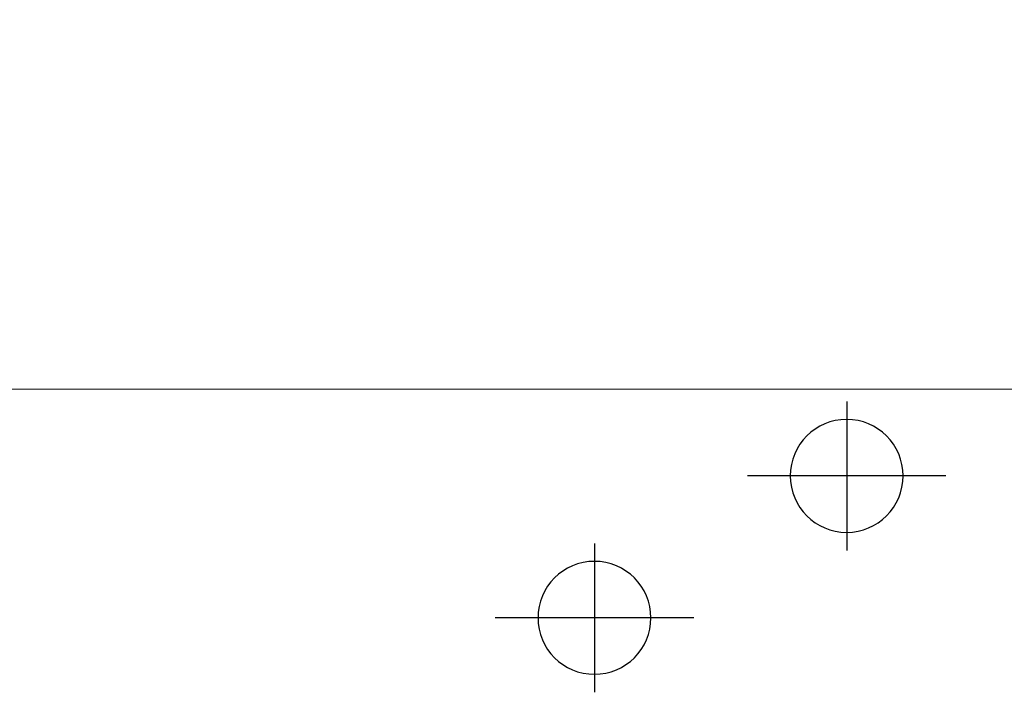
# Model space of a CAD drawing. Units: millimetres. Extents: x 0 to 4587, y -1104 to 2432.
# Drawn here: x 335 to 960, y 1978 to 2404 of the extents above; entities that cross this region are included whole.
import ezdxf

# ---------------------------------------------------------------- set-up
doc = ezdxf.new("R2010")
doc.units = ezdxf.units.MM
doc.layers.get('0').update_dxf_attribs({"linetype": 'CONTINUOUS'})
doc.layers.add('Moffat_2D_Hyd', color=3, linetype='CONTINUOUS')
doc.layers.add('Moffat_Profile', color=10, linetype='CONTINUOUS')
doc.layers.add('Q-SPCQ', color=91, linetype='CONTINUOUS', lineweight=30)

# ---------------------------------------------------------------- blocks, each defined once
blk = doc.blocks.new('SS WATER CONNECTION')
at = {"layer": 'Moffat_2D_Hyd', "true_color": 0x000000}
for p, q in [((0, 47.22), (0, -47.22)), ((-62.96, 0), (62.96, 0))]:
    blk.add_line(p, q, dxfattribs=at)
blk.add_circle((0, 0), 35.8, dxfattribs=at)

msp = doc.modelspace()

# ---------------------------------------------------------------- linework, layer by layer
at = {"layer": 'Q-SPCQ', "lineweight": 9, "true_color": 0x000000, "invisible_edges": 15}
for points in [[(418.75, 2401.49, 1725), (418.07, 2398.06, 1741.29), (420.9, 2401.41, 1735.7)], [(418.75, 2401.49, 1077.5), (418.07, 2398.06, 1093.79), (420.9, 2401.41, 1088.2)], [(418.75, 2401.49, 445), (418.07, 2398.06, 461.29), (420.9, 2401.41, 455.7)], [(422.65, 2398.36, 1746.83), (420.9, 2401.41, 1735.7), (418.07, 2398.06, 1741.29)], [(422.65, 2398.36, 1099.33), (420.9, 2401.41, 1088.2), (418.07, 2398.06, 1093.79)], [(422.65, 2398.36, 466.83), (420.9, 2401.41, 455.7), (418.07, 2398.06, 461.29)], [(423.84, 2402.85, 1725), (420.9, 2401.41, 1735.7), (425.21, 2401.97, 1739.49)], [(423.84, 2402.85, 1077.5), (420.9, 2401.41, 1088.2), (425.21, 2401.97, 1091.99)], [(423.84, 2402.85, 445), (420.9, 2401.41, 455.7), (425.21, 2401.97, 459.49)], [(422.65, 2398.36, 1746.83), (425.21, 2401.97, 1739.49), (420.9, 2401.41, 1735.7)], [(422.65, 2398.36, 1099.33), (425.21, 2401.97, 1091.99), (420.9, 2401.41, 1088.2)], [(422.65, 2398.36, 466.83), (425.21, 2401.97, 459.49), (420.9, 2401.41, 455.7)], [(426.59, 2397.35, 1751.31), (425.21, 2401.97, 1739.49), (422.65, 2398.36, 1746.83)], [(426.59, 2397.35, 1103.81), (425.21, 2401.97, 1091.99), (422.65, 2398.36, 1099.33)], [(426.59, 2397.35, 471.31), (425.21, 2401.97, 459.49), (422.65, 2398.36, 466.83)], [(430, 2404.27, 1729.98), (423.84, 2402.85, 1725), (425.21, 2401.97, 1739.49)], [(430, 2404.27, 1082.48), (423.84, 2402.85, 1077.5), (425.21, 2401.97, 1091.99)], [(430, 2404.27, 449.98), (423.84, 2402.85, 445), (425.21, 2401.97, 459.49)], [(430, 2400.88, 1744.52), (425.21, 2401.97, 1739.49), (426.59, 2397.35, 1751.31)], [(430, 2400.88, 1097.02), (425.21, 2401.97, 1091.99), (426.59, 2397.35, 1103.81)], [(430, 2400.88, 464.52), (425.21, 2401.97, 459.49), (426.59, 2397.35, 471.31)], [(410.58, 2390.97, 1735.95), (413, 2395.04, 1735.78), (410.51, 2393.25, 1725)], [(410.58, 2390.97, 1088.45), (413, 2395.04, 1088.28), (410.51, 2393.25, 1077.5)], [(410.58, 2390.97, 455.95), (413, 2395.04, 455.78), (410.51, 2393.25, 445)], [(413, 2395.04, 1735.78), (410.58, 2390.97, 1735.95), (415.72, 2390.58, 1749.54)], [(413, 2395.04, 1088.28), (410.58, 2390.97, 1088.45), (415.72, 2390.58, 1102.04)], [(413, 2395.04, 455.78), (410.58, 2390.97, 455.95), (415.72, 2390.58, 469.54)], [(416.81, 2393.66, 1747.57), (418.07, 2398.06, 1741.29), (413, 2395.04, 1735.78)], [(414.63, 2397.37, 1725), (413, 2395.04, 1735.78), (418.07, 2398.06, 1741.29)], [(416.81, 2393.66, 1100.07), (418.07, 2398.06, 1093.79), (413, 2395.04, 1088.28)], [(414.63, 2397.37, 1077.5), (413, 2395.04, 1088.28), (418.07, 2398.06, 1093.79)], [(416.81, 2393.66, 467.57), (418.07, 2398.06, 461.29), (413, 2395.04, 455.78)], [(414.63, 2397.37, 445), (413, 2395.04, 455.78), (418.07, 2398.06, 461.29)], [(416.81, 2393.66, 1747.57), (413, 2395.04, 1735.78), (415.72, 2390.58, 1749.54)], [(416.81, 2393.66, 1100.07), (413, 2395.04, 1088.28), (415.72, 2390.58, 1102.04)], [(416.81, 2393.66, 467.57), (413, 2395.04, 455.78), (415.72, 2390.58, 469.54)], [(416.81, 2393.66, 1747.57), (415.72, 2390.58, 1749.54), (420.21, 2389.34, 1756.82)], [(416.81, 2393.66, 1100.07), (415.72, 2390.58, 1102.04), (420.21, 2389.34, 1109.32)], [(416.81, 2393.66, 467.57), (415.72, 2390.58, 469.54), (420.21, 2389.34, 476.82)], [(418.07, 2398.06, 1741.29), (416.81, 2393.66, 1747.57), (421.4, 2393.79, 1753.27)], [(418.07, 2398.06, 1093.79), (416.81, 2393.66, 1100.07), (421.4, 2393.79, 1105.77)], [(418.07, 2398.06, 461.29), (416.81, 2393.66, 467.57), (421.4, 2393.79, 473.27)], [(421.4, 2393.79, 1753.27), (416.81, 2393.66, 1747.57), (420.21, 2389.34, 1756.82)], [(421.4, 2393.79, 1105.77), (416.81, 2393.66, 1100.07), (420.21, 2389.34, 1109.32)], [(421.4, 2393.79, 473.27), (416.81, 2393.66, 467.57), (420.21, 2389.34, 476.82)], [(421.4, 2393.79, 1753.27), (422.65, 2398.36, 1746.83), (418.07, 2398.06, 1741.29)], [(421.4, 2393.79, 1105.77), (422.65, 2398.36, 1099.33), (418.07, 2398.06, 1093.79)], [(421.4, 2393.79, 473.27), (422.65, 2398.36, 466.83), (418.07, 2398.06, 461.29)], [(426.79, 2385.83, 1765), (421.4, 2393.79, 1753.27), (420.21, 2389.34, 1756.82)], [(426.79, 2385.83, 1117.5), (421.4, 2393.79, 1105.77), (420.21, 2389.34, 1109.32)], [(426.79, 2385.83, 485), (421.4, 2393.79, 473.27), (420.21, 2389.34, 476.82)], [(425.36, 2393, 1757.23), (422.65, 2398.36, 1746.83), (421.4, 2393.79, 1753.27)], [(425.36, 2393, 1109.73), (422.65, 2398.36, 1099.33), (421.4, 2393.79, 1105.77)], [(425.36, 2393, 477.23), (422.65, 2398.36, 466.83), (421.4, 2393.79, 473.27)], [(427.73, 2386.18, 1765), (425.36, 2393, 1757.23), (421.4, 2393.79, 1753.27)], [(427.73, 2386.18, 1117.5), (425.36, 2393, 1109.73), (421.4, 2393.79, 1105.77)], [(427.73, 2386.18, 485), (425.36, 2393, 477.23), (421.4, 2393.79, 473.27)], [(426.59, 2397.35, 1751.31), (422.65, 2398.36, 1746.83), (425.36, 2393, 1757.23)], [(426.59, 2397.35, 1103.81), (422.65, 2398.36, 1099.33), (425.36, 2393, 1109.73)], [(426.59, 2397.35, 471.31), (422.65, 2398.36, 466.83), (425.36, 2393, 477.23)], [(428.68, 2386.52, 1765), (426.59, 2397.35, 1751.31), (425.36, 2393, 1757.23)], [(428.68, 2386.52, 1117.5), (426.59, 2397.35, 1103.81), (425.36, 2393, 1109.73)], [(428.68, 2386.52, 485), (426.59, 2397.35, 471.31), (425.36, 2393, 477.23)], [(430, 2393.67, 1757.59), (426.59, 2397.35, 1751.31), (428.68, 2386.52, 1765)], [(430, 2393.67, 1110.09), (426.59, 2397.35, 1103.81), (428.68, 2386.52, 1117.5)], [(430, 2393.67, 477.59), (426.59, 2397.35, 471.31), (428.68, 2386.52, 485)], [(408.41, 2385.18, 1733.54), (411.11, 2385.46, 1743.66), (410.58, 2390.97, 1735.95)], [(409.01, 2387.62, 1725), (408.41, 2385.18, 1733.54), (410.58, 2390.97, 1735.95)], [(408.41, 2385.18, 1086.04), (411.11, 2385.46, 1096.16), (410.58, 2390.97, 1088.45)], [(409.01, 2387.62, 1077.5), (408.41, 2385.18, 1086.04), (410.58, 2390.97, 1088.45)], [(408.41, 2385.18, 453.54), (411.11, 2385.46, 463.66), (410.58, 2390.97, 455.95)], [(409.01, 2387.62, 445), (408.41, 2385.18, 453.54), (410.58, 2390.97, 455.95)], [(411.11, 2385.46, 1743.66), (413.23, 2388.35, 1746.84), (410.58, 2390.97, 1735.95)], [(413.23, 2388.35, 1746.84), (415.72, 2390.58, 1749.54), (410.58, 2390.97, 1735.95)], [(411.11, 2385.46, 1096.16), (413.23, 2388.35, 1099.34), (410.58, 2390.97, 1088.45)], [(413.23, 2388.35, 1099.34), (415.72, 2390.58, 1102.04), (410.58, 2390.97, 1088.45)], [(411.11, 2385.46, 463.66), (413.23, 2388.35, 466.84), (410.58, 2390.97, 455.95)], [(413.23, 2388.35, 466.84), (415.72, 2390.58, 469.54), (410.58, 2390.97, 455.95)], [(413.23, 2388.35, 1746.84), (411.11, 2385.46, 1743.66), (416.22, 2384.91, 1754.08)], [(413.23, 2388.35, 1099.34), (411.11, 2385.46, 1096.16), (416.22, 2384.91, 1106.58)], [(413.23, 2388.35, 466.84), (411.11, 2385.46, 463.66), (416.22, 2384.91, 474.08)], [(413.23, 2388.35, 1746.84), (419.28, 2386.93, 1757.42), (415.72, 2390.58, 1749.54)], [(413.23, 2388.35, 1099.34), (419.28, 2386.93, 1109.92), (415.72, 2390.58, 1102.04)], [(413.23, 2388.35, 466.84), (419.28, 2386.93, 477.42), (415.72, 2390.58, 469.54)], [(413.23, 2388.35, 1746.84), (416.22, 2384.91, 1754.08), (419.28, 2386.93, 1757.42)], [(413.23, 2388.35, 1099.34), (416.22, 2384.91, 1106.58), (419.28, 2386.93, 1109.92)], [(413.23, 2388.35, 466.84), (416.22, 2384.91, 474.08), (419.28, 2386.93, 477.42)], [(420.21, 2389.34, 1756.82), (415.72, 2390.58, 1749.54), (419.28, 2386.93, 1757.42)], [(420.21, 2389.34, 1109.32), (415.72, 2390.58, 1102.04), (419.28, 2386.93, 1109.92)], [(420.21, 2389.34, 476.82), (415.72, 2390.58, 469.54), (419.28, 2386.93, 477.42)], [(425.59, 2383.26, 1765), (419.28, 2386.93, 1757.42), (416.22, 2384.91, 1754.08)], [(425.59, 2383.26, 1117.5), (419.28, 2386.93, 1109.92), (416.22, 2384.91, 1106.58)], [(425.59, 2383.26, 485), (419.28, 2386.93, 477.42), (416.22, 2384.91, 474.08)], [(426.18, 2384.52, 1765), (420.21, 2389.34, 1756.82), (419.28, 2386.93, 1757.42)], [(426.18, 2384.52, 1117.5), (420.21, 2389.34, 1109.32), (419.28, 2386.93, 1109.92)], [(426.18, 2384.52, 485), (420.21, 2389.34, 476.82), (419.28, 2386.93, 477.42)], [(407.73, 2382, 1554.02), (409.96, 2377.04, 1544.9), (409.46, 2375.96, 1559)], [(407.73, 2382, 906.52), (409.96, 2377.04, 897.4), (409.46, 2375.96, 911.5)], [(407.73, 2382, 274.02), (409.96, 2377.04, 264.9), (409.46, 2375.96, 279)], [(410.68, 2382, 1740.19), (411.11, 2385.46, 1743.66), (408.41, 2385.18, 1733.54)], [(410.68, 2382, 1092.69), (411.11, 2385.46, 1096.16), (408.41, 2385.18, 1086.04)], [(410.68, 2382, 460.19), (411.11, 2385.46, 463.66), (408.41, 2385.18, 453.54)], [(411.11, 2378.54, 1743.66), (410.68, 2382, 1740.19), (408.41, 2378.82, 1733.54)], [(411.11, 2378.54, 1096.16), (410.68, 2382, 1092.69), (408.41, 2378.82, 1086.04)], [(411.11, 2378.54, 463.66), (410.68, 2382, 460.19), (408.41, 2378.82, 453.54)], [(414.67, 2378.51, 1532.69), (409.96, 2377.04, 1544.9), (411.12, 2382, 1539.48)], [(414.67, 2378.51, 885.19), (409.96, 2377.04, 897.4), (411.12, 2382, 891.98)], [(414.67, 2378.51, 252.69), (409.96, 2377.04, 264.9), (411.12, 2382, 259.48)], [(411.11, 2385.46, 1743.66), (412.07, 2382, 1746.83), (416.22, 2384.91, 1754.08)], [(411.11, 2385.46, 1096.16), (412.07, 2382, 1099.33), (416.22, 2384.91, 1106.58)], [(411.11, 2385.46, 463.66), (412.07, 2382, 466.83), (416.22, 2384.91, 474.08)], [(412.07, 2382, 1746.83), (411.11, 2378.54, 1743.66), (416.22, 2379.09, 1754.08)], [(412.07, 2382, 1099.33), (411.11, 2378.54, 1096.16), (416.22, 2379.09, 1106.58)], [(412.07, 2382, 466.83), (411.11, 2378.54, 463.66), (416.22, 2379.09, 474.08)], [(425.91, 2381.09, 1519), (414.67, 2378.51, 1532.69), (418.33, 2382, 1526.41)], [(425.91, 2381.09, 871.5), (414.67, 2378.51, 885.19), (418.33, 2382, 878.91)], [(425.91, 2381.09, 239), (414.67, 2378.51, 252.69), (418.33, 2382, 246.41)], [(419.08, 2377.31, 1526.7), (414.67, 2378.51, 1532.69), (425.91, 2381.09, 1519)], [(419.08, 2377.31, 879.2), (414.67, 2378.51, 885.19), (425.91, 2381.09, 871.5)], [(419.08, 2377.31, 246.7), (414.67, 2378.51, 252.69), (425.91, 2381.09, 239)], [(416.22, 2379.09, 1754.08), (419.28, 2377.07, 1757.42), (425.59, 2380.74, 1765)], [(416.22, 2379.09, 1106.58), (419.28, 2377.07, 1109.92), (425.59, 2380.74, 1117.5)], [(416.22, 2379.09, 474.08), (419.28, 2377.07, 477.42), (425.59, 2380.74, 485)], [(418.86, 2373.01, 1530.28), (419.08, 2377.31, 1526.7), (426.83, 2380.17, 1519)], [(418.86, 2373.01, 882.78), (419.08, 2377.31, 879.2), (426.83, 2380.17, 871.5)], [(418.86, 2373.01, 250.28), (419.08, 2377.31, 246.7), (426.83, 2380.17, 239)], [(441.14, 2373.01, 1530.28), (433.17, 2380.17, 1519), (440.92, 2377.31, 1526.7)], [(441.14, 2373.01, 882.78), (433.17, 2380.17, 871.5), (440.92, 2377.31, 879.2)], [(441.14, 2373.01, 250.28), (433.17, 2380.17, 239), (440.92, 2377.31, 246.7)], [(445.33, 2378.51, 1532.69), (434.09, 2381.09, 1519), (441.67, 2382, 1526.41)], [(445.33, 2378.51, 885.19), (434.09, 2381.09, 871.5), (441.67, 2382, 878.91)], [(445.33, 2378.51, 252.69), (434.09, 2381.09, 239), (441.67, 2382, 246.41)], [(434.09, 2381.09, 1519), (445.33, 2378.51, 1532.69), (440.92, 2377.31, 1526.7)], [(434.09, 2381.09, 871.5), (445.33, 2378.51, 885.19), (440.92, 2377.31, 879.2)], [(434.09, 2381.09, 239), (445.33, 2378.51, 252.69), (440.92, 2377.31, 246.7)], [(448.88, 2382, 1539.48), (450.04, 2377.04, 1544.9), (445.33, 2378.51, 1532.69)], [(448.88, 2382, 891.98), (450.04, 2377.04, 897.4), (445.33, 2378.51, 885.19)], [(448.88, 2382, 259.48), (450.04, 2377.04, 264.9), (445.33, 2378.51, 252.69)], [(452.27, 2382, 1554.02), (450.54, 2375.96, 1559), (450.04, 2377.04, 1544.9)], [(452.27, 2382, 906.52), (450.54, 2375.96, 911.5), (450.04, 2377.04, 897.4)], [(452.27, 2382, 274.02), (450.54, 2375.96, 279), (450.04, 2377.04, 264.9)], [(409.01, 2376.37, 1725), (410.58, 2373.03, 1735.95), (408.41, 2378.82, 1733.54)], [(411.11, 2378.54, 1743.66), (408.41, 2378.82, 1733.54), (410.58, 2373.03, 1735.95)], [(409.01, 2376.37, 1077.5), (410.58, 2373.03, 1088.45), (408.41, 2378.82, 1086.04)], [(411.11, 2378.54, 1096.16), (408.41, 2378.82, 1086.04), (410.58, 2373.03, 1088.45)], [(409.01, 2376.37, 445), (410.58, 2373.03, 455.95), (408.41, 2378.82, 453.54)], [(411.11, 2378.54, 463.66), (408.41, 2378.82, 453.54), (410.58, 2373.03, 455.95)], [(409.96, 2377.04, 1544.9), (410.64, 2372.27, 1549.5), (409.46, 2375.96, 1559)], [(409.96, 2377.04, 897.4), (410.64, 2372.27, 902), (409.46, 2375.96, 911.5)], [(409.96, 2377.04, 264.9), (410.64, 2372.27, 269.5), (409.46, 2375.96, 279)], [(413.72, 2374.47, 1537.17), (409.96, 2377.04, 1544.9), (414.67, 2378.51, 1532.69)], [(413.72, 2374.47, 889.67), (409.96, 2377.04, 897.4), (414.67, 2378.51, 885.19)], [(413.72, 2374.47, 257.17), (409.96, 2377.04, 264.9), (414.67, 2378.51, 252.69)], [(413.72, 2374.47, 1537.17), (410.64, 2372.27, 1549.5), (409.96, 2377.04, 1544.9)], [(413.72, 2374.47, 889.67), (410.64, 2372.27, 902), (409.96, 2377.04, 897.4)], [(413.72, 2374.47, 257.17), (410.64, 2372.27, 269.5), (409.96, 2377.04, 264.9)], [(411.11, 2378.54, 1743.66), (410.58, 2373.03, 1735.95), (413.23, 2375.65, 1746.84)], [(411.11, 2378.54, 1096.16), (410.58, 2373.03, 1088.45), (413.23, 2375.65, 1099.34)], [(411.11, 2378.54, 463.66), (410.58, 2373.03, 455.95), (413.23, 2375.65, 466.84)], [(413.23, 2375.65, 1746.84), (410.58, 2373.03, 1735.95), (415.72, 2373.42, 1749.54)], [(413.23, 2375.65, 1099.34), (410.58, 2373.03, 1088.45), (415.72, 2373.42, 1102.04)], [(413.23, 2375.65, 466.84), (410.58, 2373.03, 455.95), (415.72, 2373.42, 469.54)], [(413.72, 2374.47, 1537.17), (414.02, 2368.37, 1546.31), (410.64, 2372.27, 1549.5)], [(413.72, 2374.47, 889.67), (414.02, 2368.37, 898.81), (410.64, 2372.27, 902)], [(413.72, 2374.47, 257.17), (414.02, 2368.37, 266.31), (410.64, 2372.27, 269.5)], [(411.11, 2378.54, 1743.66), (413.23, 2375.65, 1746.84), (416.22, 2379.09, 1754.08)], [(411.11, 2378.54, 1096.16), (413.23, 2375.65, 1099.34), (416.22, 2379.09, 1106.58)], [(411.11, 2378.54, 463.66), (413.23, 2375.65, 466.84), (416.22, 2379.09, 474.08)], [(419.28, 2377.07, 1757.42), (416.22, 2379.09, 1754.08), (413.23, 2375.65, 1746.84)], [(419.28, 2377.07, 1109.92), (416.22, 2379.09, 1106.58), (413.23, 2375.65, 1099.34)], [(419.28, 2377.07, 477.42), (416.22, 2379.09, 474.08), (413.23, 2375.65, 466.84)], [(413.23, 2375.65, 1746.84), (415.72, 2373.42, 1749.54), (419.28, 2377.07, 1757.42)], [(413.23, 2375.65, 1099.34), (415.72, 2373.42, 1102.04), (419.28, 2377.07, 1109.92)], [(413.23, 2375.65, 466.84), (415.72, 2373.42, 469.54), (419.28, 2377.07, 477.42)], [(413.72, 2374.47, 1537.17), (414.67, 2378.51, 1532.69), (419.08, 2377.31, 1526.7)], [(413.72, 2374.47, 889.67), (414.67, 2378.51, 885.19), (419.08, 2377.31, 879.2)], [(413.72, 2374.47, 257.17), (414.67, 2378.51, 252.69), (419.08, 2377.31, 246.7)], [(413.72, 2374.47, 1537.17), (419.08, 2377.31, 1526.7), (418.86, 2373.01, 1530.28)], [(413.72, 2374.47, 889.67), (419.08, 2377.31, 879.2), (418.86, 2373.01, 882.78)], [(413.72, 2374.47, 257.17), (419.08, 2377.31, 246.7), (418.86, 2373.01, 250.28)], [(414.02, 2368.37, 1546.31), (413.72, 2374.47, 1537.17), (418.86, 2373.01, 1530.28)], [(414.02, 2368.37, 898.81), (413.72, 2374.47, 889.67), (418.86, 2373.01, 882.78)], [(414.02, 2368.37, 266.31), (413.72, 2374.47, 257.17), (418.86, 2373.01, 250.28)], [(419.28, 2377.07, 1757.42), (415.72, 2373.42, 1749.54), (420.21, 2374.66, 1756.82)], [(419.28, 2377.07, 1109.92), (415.72, 2373.42, 1102.04), (420.21, 2374.66, 1109.32)], [(419.28, 2377.07, 477.42), (415.72, 2373.42, 469.54), (420.21, 2374.66, 476.82)], [(416.81, 2370.34, 1747.57), (420.21, 2374.66, 1756.82), (415.72, 2373.42, 1749.54)], [(416.81, 2370.34, 1100.07), (420.21, 2374.66, 1109.32), (415.72, 2373.42, 1102.04)], [(416.81, 2370.34, 467.57), (420.21, 2374.66, 476.82), (415.72, 2373.42, 469.54)], [(416.81, 2370.34, 1747.57), (421.4, 2370.21, 1753.27), (420.21, 2374.66, 1756.82)], [(416.81, 2370.34, 1100.07), (421.4, 2370.21, 1105.77), (420.21, 2374.66, 1109.32)], [(416.81, 2370.34, 467.57), (421.4, 2370.21, 473.27), (420.21, 2374.66, 476.82)], [(422.81, 2371.76, 1527.57), (418.86, 2373.01, 1530.28), (427.62, 2379.38, 1519)], [(422.81, 2371.76, 880.07), (418.86, 2373.01, 882.78), (427.62, 2379.38, 871.5)], [(422.81, 2371.76, 247.57), (418.86, 2373.01, 250.28), (427.62, 2379.38, 239)], [(426.18, 2379.48, 1765), (419.28, 2377.07, 1757.42), (420.21, 2374.66, 1756.82)], [(426.18, 2379.48, 1117.5), (419.28, 2377.07, 1109.92), (420.21, 2374.66, 1109.32)], [(426.18, 2379.48, 485), (419.28, 2377.07, 477.42), (420.21, 2374.66, 476.82)], [(421.4, 2370.21, 1753.27), (426.79, 2378.17, 1765), (420.21, 2374.66, 1756.82)], [(421.4, 2370.21, 1105.77), (426.79, 2378.17, 1117.5), (420.21, 2374.66, 1109.32)], [(421.4, 2370.21, 473.27), (426.79, 2378.17, 485), (420.21, 2374.66, 476.82)], [(425.36, 2371, 1757.23), (427.73, 2377.82, 1765), (421.4, 2370.21, 1753.27)], [(425.36, 2371, 1109.73), (427.73, 2377.82, 1117.5), (421.4, 2370.21, 1105.77)], [(425.36, 2371, 477.23), (427.73, 2377.82, 485), (421.4, 2370.21, 473.27)], [(428.41, 2378.59, 1519), (425.28, 2369.98, 1528.15), (422.81, 2371.76, 1527.57)], [(428.41, 2378.59, 871.5), (425.28, 2369.98, 880.65), (422.81, 2371.76, 880.07)], [(428.41, 2378.59, 239), (425.28, 2369.98, 248.15), (422.81, 2371.76, 247.57)], [(427.88, 2369.98, 1527.13), (425.28, 2369.98, 1528.15), (429.21, 2377.79, 1519)], [(427.88, 2369.98, 879.63), (425.28, 2369.98, 880.65), (429.21, 2377.79, 871.5)], [(427.88, 2369.98, 247.13), (425.28, 2369.98, 248.15), (429.21, 2377.79, 239)], [(425.36, 2371, 1757.23), (426.59, 2366.65, 1751.31), (428.68, 2377.48, 1765)], [(425.36, 2371, 1109.73), (426.59, 2366.65, 1103.81), (428.68, 2377.48, 1117.5)], [(425.36, 2371, 477.23), (426.59, 2366.65, 471.31), (428.68, 2377.48, 485)], [(428.68, 2377.48, 1765), (426.59, 2366.65, 1751.31), (430, 2370.33, 1757.59)], [(428.68, 2377.48, 1117.5), (426.59, 2366.65, 1103.81), (430, 2370.33, 1110.09)], [(428.68, 2377.48, 485), (426.59, 2366.65, 471.31), (430, 2370.33, 477.59)], [(430.23, 2367.91, 1529.93), (427.88, 2369.98, 1527.13), (430, 2377, 1519)], [(430.23, 2367.91, 882.43), (427.88, 2369.98, 879.63), (430, 2377, 871.5)], [(430.23, 2367.91, 249.93), (427.88, 2369.98, 247.13), (430, 2377, 239)], [(434.05, 2366.1, 1533.96), (430.23, 2367.91, 1529.93), (430.79, 2377.79, 1519)], [(434.05, 2366.1, 886.46), (430.23, 2367.91, 882.43), (430.79, 2377.79, 871.5)], [(434.05, 2366.1, 253.96), (430.23, 2367.91, 249.93), (430.79, 2377.79, 239)], [(430.79, 2377.79, 1519), (434.78, 2370.88, 1526.99), (434.05, 2366.1, 1533.96)], [(430.79, 2377.79, 871.5), (434.78, 2370.88, 879.49), (434.05, 2366.1, 886.46)], [(430.79, 2377.79, 239), (434.78, 2370.88, 246.99), (434.05, 2366.1, 253.96)], [(431.59, 2378.59, 1519), (437.22, 2371.95, 1527.38), (434.78, 2370.88, 1526.99)], [(431.59, 2378.59, 871.5), (437.22, 2371.95, 879.88), (434.78, 2370.88, 879.49)], [(431.59, 2378.59, 239), (437.22, 2371.95, 247.38), (434.78, 2370.88, 246.99)], [(441.14, 2373.01, 1530.28), (437.22, 2371.95, 1527.38), (432.38, 2379.38, 1519)], [(441.14, 2373.01, 882.78), (437.22, 2371.95, 879.88), (432.38, 2379.38, 871.5)], [(441.14, 2373.01, 250.28), (437.22, 2371.95, 247.38), (432.38, 2379.38, 239)], [(440.92, 2377.31, 1526.7), (445.33, 2378.51, 1532.69), (446.28, 2374.47, 1537.17)], [(440.92, 2377.31, 879.2), (445.33, 2378.51, 885.19), (446.28, 2374.47, 889.67)], [(440.92, 2377.31, 246.7), (445.33, 2378.51, 252.69), (446.28, 2374.47, 257.17)], [(446.28, 2374.47, 1537.17), (441.14, 2373.01, 1530.28), (440.92, 2377.31, 1526.7)], [(446.28, 2374.47, 889.67), (441.14, 2373.01, 882.78), (440.92, 2377.31, 879.2)], [(446.28, 2374.47, 257.17), (441.14, 2373.01, 250.28), (440.92, 2377.31, 246.7)], [(445.98, 2368.37, 1546.31), (441.14, 2373.01, 1530.28), (446.28, 2374.47, 1537.17)], [(445.98, 2368.37, 898.81), (441.14, 2373.01, 882.78), (446.28, 2374.47, 889.67)], [(445.98, 2368.37, 266.31), (441.14, 2373.01, 250.28), (446.28, 2374.47, 257.17)], [(446.28, 2374.47, 1537.17), (445.33, 2378.51, 1532.69), (450.04, 2377.04, 1544.9)], [(446.28, 2374.47, 889.67), (445.33, 2378.51, 885.19), (450.04, 2377.04, 897.4)], [(446.28, 2374.47, 257.17), (445.33, 2378.51, 252.69), (450.04, 2377.04, 264.9)], [(446.28, 2374.47, 1537.17), (449.36, 2372.27, 1549.5), (445.98, 2368.37, 1546.31)], [(446.28, 2374.47, 889.67), (449.36, 2372.27, 902), (445.98, 2368.37, 898.81)], [(446.28, 2374.47, 257.17), (449.36, 2372.27, 269.5), (445.98, 2368.37, 266.31)], [(446.28, 2374.47, 1537.17), (450.04, 2377.04, 1544.9), (449.36, 2372.27, 1549.5)], [(446.28, 2374.47, 889.67), (450.04, 2377.04, 897.4), (449.36, 2372.27, 902)], [(446.28, 2374.47, 257.17), (450.04, 2377.04, 264.9), (449.36, 2372.27, 269.5)], [(450.54, 2375.96, 1559), (449.36, 2372.27, 1549.5), (450.04, 2377.04, 1544.9)], [(450.54, 2375.96, 911.5), (449.36, 2372.27, 902), (450.04, 2377.04, 897.4)], [(450.54, 2375.96, 279), (449.36, 2372.27, 269.5), (450.04, 2377.04, 264.9)], [(410.51, 2370.75, 1725), (413, 2368.96, 1735.78), (410.58, 2373.03, 1735.95)], [(410.51, 2370.75, 1077.5), (413, 2368.96, 1088.28), (410.58, 2373.03, 1088.45)], [(410.51, 2370.75, 445), (413, 2368.96, 455.78), (410.58, 2373.03, 455.95)], [(413, 2368.96, 1735.78), (415.72, 2373.42, 1749.54), (410.58, 2373.03, 1735.95)], [(413, 2368.96, 1088.28), (415.72, 2373.42, 1102.04), (410.58, 2373.03, 1088.45)], [(413, 2368.96, 455.78), (415.72, 2373.42, 469.54), (410.58, 2373.03, 455.95)], [(411.8, 2368.77, 1559), (410.64, 2372.27, 1549.5), (414.02, 2368.37, 1546.31)], [(411.8, 2368.77, 911.5), (410.64, 2372.27, 902), (414.02, 2368.37, 898.81)], [(411.8, 2368.77, 279), (410.64, 2372.27, 269.5), (414.02, 2368.37, 266.31)], [(413, 2368.96, 1735.78), (416.81, 2370.34, 1747.57), (415.72, 2373.42, 1749.54)], [(413, 2368.96, 1088.28), (416.81, 2370.34, 1100.07), (415.72, 2373.42, 1102.04)], [(413, 2368.96, 455.78), (416.81, 2370.34, 467.57), (415.72, 2373.42, 469.54)], [(416.81, 2370.34, 1747.57), (413, 2368.96, 1735.78), (418.07, 2365.94, 1741.29)], [(416.81, 2370.34, 1100.07), (413, 2368.96, 1088.28), (418.07, 2365.94, 1093.79)], [(416.81, 2370.34, 467.57), (413, 2368.96, 455.78), (418.07, 2365.94, 461.29)], [(413, 2368.96, 1735.78), (414.63, 2366.63, 1725), (418.07, 2365.94, 1741.29)], [(413, 2368.96, 1088.28), (414.63, 2366.63, 1077.5), (418.07, 2365.94, 1093.79)], [(413, 2368.96, 455.78), (414.63, 2366.63, 445), (418.07, 2365.94, 461.29)], [(418.54, 2367.41, 1538.64), (414.02, 2368.37, 1546.31), (418.86, 2373.01, 1530.28)], [(418.54, 2367.41, 891.14), (414.02, 2368.37, 898.81), (418.86, 2373.01, 882.78)], [(418.54, 2367.41, 258.64), (414.02, 2368.37, 266.31), (418.86, 2373.01, 250.28)], [(414.02, 2368.37, 1546.31), (418.67, 2363.83, 1548.16), (417.42, 2364.69, 1559)], [(418.54, 2367.41, 1538.64), (418.67, 2363.83, 1548.16), (414.02, 2368.37, 1546.31)], [(414.02, 2368.37, 898.81), (418.67, 2363.83, 900.66), (417.42, 2364.69, 911.5)], [(418.54, 2367.41, 891.14), (418.67, 2363.83, 900.66), (414.02, 2368.37, 898.81)], [(414.02, 2368.37, 266.31), (418.67, 2363.83, 268.16), (417.42, 2364.69, 279)], [(418.54, 2367.41, 258.64), (418.67, 2363.83, 268.16), (414.02, 2368.37, 266.31)], [(418.07, 2365.94, 1741.29), (421.4, 2370.21, 1753.27), (416.81, 2370.34, 1747.57)], [(418.07, 2365.94, 1093.79), (421.4, 2370.21, 1105.77), (416.81, 2370.34, 1100.07)], [(418.07, 2365.94, 461.29), (421.4, 2370.21, 473.27), (416.81, 2370.34, 467.57)], [(421.4, 2370.21, 1753.27), (418.07, 2365.94, 1741.29), (422.65, 2365.64, 1746.83)], [(421.4, 2370.21, 1105.77), (418.07, 2365.94, 1093.79), (422.65, 2365.64, 1099.33)], [(421.4, 2370.21, 473.27), (418.07, 2365.94, 461.29), (422.65, 2365.64, 466.83)], [(422.81, 2371.76, 1527.57), (418.54, 2367.41, 1538.64), (418.86, 2373.01, 1530.28)], [(422.81, 2371.76, 880.07), (418.54, 2367.41, 891.14), (418.86, 2373.01, 882.78)], [(422.81, 2371.76, 247.57), (418.54, 2367.41, 258.64), (418.86, 2373.01, 250.28)], [(422.81, 2371.76, 1527.57), (422.21, 2364.78, 1539.51), (418.54, 2367.41, 1538.64)], [(422.81, 2371.76, 880.07), (422.21, 2364.78, 892.01), (418.54, 2367.41, 891.14)], [(422.81, 2371.76, 247.57), (422.21, 2364.78, 259.51), (418.54, 2367.41, 258.64)], [(418.54, 2367.41, 1538.64), (422.21, 2364.78, 1539.51), (418.67, 2363.83, 1548.16)], [(418.54, 2367.41, 891.14), (422.21, 2364.78, 892.01), (418.67, 2363.83, 900.66)], [(418.54, 2367.41, 258.64), (422.21, 2364.78, 259.51), (418.67, 2363.83, 268.16)], [(421.4, 2370.21, 1753.27), (422.65, 2365.64, 1746.83), (425.36, 2371, 1757.23)], [(421.4, 2370.21, 1105.77), (422.65, 2365.64, 1099.33), (425.36, 2371, 1109.73)], [(421.4, 2370.21, 473.27), (422.65, 2365.64, 466.83), (425.36, 2371, 477.23)], [(422.21, 2364.78, 1539.51), (422.81, 2371.76, 1527.57), (425.28, 2369.98, 1528.15)], [(422.21, 2364.78, 892.01), (422.81, 2371.76, 880.07), (425.28, 2369.98, 880.65)], [(422.21, 2364.78, 259.51), (422.81, 2371.76, 247.57), (425.28, 2369.98, 248.15)], [(425.28, 2369.98, 1528.15), (426.66, 2364.67, 1536.54), (422.21, 2364.78, 1539.51)], [(425.28, 2369.98, 880.65), (426.66, 2364.67, 889.04), (422.21, 2364.78, 892.01)], [(425.28, 2369.98, 248.15), (426.66, 2364.67, 256.54), (422.21, 2364.78, 259.51)], [(422.65, 2365.64, 1746.83), (426.59, 2366.65, 1751.31), (425.36, 2371, 1757.23)], [(422.65, 2365.64, 1099.33), (426.59, 2366.65, 1103.81), (425.36, 2371, 1109.73)], [(422.65, 2365.64, 466.83), (426.59, 2366.65, 471.31), (425.36, 2371, 477.23)], [(427.88, 2369.98, 1527.13), (426.66, 2364.67, 1536.54), (425.28, 2369.98, 1528.15)], [(427.88, 2369.98, 879.63), (426.66, 2364.67, 889.04), (425.28, 2369.98, 880.65)], [(427.88, 2369.98, 247.13), (426.66, 2364.67, 256.54), (425.28, 2369.98, 248.15)], [(430.23, 2367.91, 1529.93), (426.66, 2364.67, 1536.54), (427.88, 2369.98, 1527.13)], [(430.23, 2367.91, 882.43), (426.66, 2364.67, 889.04), (427.88, 2369.98, 879.63)], [(430.23, 2367.91, 249.93), (426.66, 2364.67, 256.54), (427.88, 2369.98, 247.13)], [(430.9, 2362.23, 1542.05), (426.66, 2364.67, 1536.54), (430.23, 2367.91, 1529.93)], [(430.9, 2362.23, 894.55), (426.66, 2364.67, 889.04), (430.23, 2367.91, 882.43)], [(430.9, 2362.23, 262.05), (426.66, 2364.67, 256.54), (430.23, 2367.91, 249.93)], [(434.05, 2366.1, 1533.96), (430.9, 2362.23, 1542.05), (430.23, 2367.91, 1529.93)], [(434.05, 2366.1, 886.46), (430.9, 2362.23, 894.55), (430.23, 2367.91, 882.43)], [(434.05, 2366.1, 253.96), (430.9, 2362.23, 262.05), (430.23, 2367.91, 249.93)], [(437.81, 2366.04, 1536.79), (434.05, 2366.1, 1533.96), (434.78, 2370.88, 1526.99)], [(437.81, 2366.04, 889.29), (434.05, 2366.1, 886.46), (434.78, 2370.88, 879.49)], [(437.81, 2366.04, 256.79), (434.05, 2366.1, 253.96), (434.78, 2370.88, 246.99)], [(434.78, 2370.88, 1526.99), (437.22, 2371.95, 1527.38), (437.81, 2366.04, 1536.79)], [(434.78, 2370.88, 879.49), (437.22, 2371.95, 879.88), (437.81, 2366.04, 889.29)], [(434.78, 2370.88, 246.99), (437.22, 2371.95, 247.38), (437.81, 2366.04, 256.79)], [(441.46, 2367.41, 1538.64), (437.22, 2371.95, 1527.38), (441.14, 2373.01, 1530.28)], [(441.46, 2367.41, 891.14), (437.22, 2371.95, 879.88), (441.14, 2373.01, 882.78)], [(441.46, 2367.41, 258.64), (437.22, 2371.95, 247.38), (441.14, 2373.01, 250.28)], [(441.46, 2367.41, 1538.64), (437.81, 2366.04, 1536.79), (437.22, 2371.95, 1527.38)], [(441.46, 2367.41, 891.14), (437.81, 2366.04, 889.29), (437.22, 2371.95, 879.88)], [(441.46, 2367.41, 258.64), (437.81, 2366.04, 256.79), (437.22, 2371.95, 247.38)], [(441.46, 2367.41, 1538.64), (440.73, 2363.51, 1547.99), (437.81, 2366.04, 1536.79)], [(441.46, 2367.41, 891.14), (440.73, 2363.51, 900.49), (437.81, 2366.04, 889.29)], [(441.46, 2367.41, 258.64), (440.73, 2363.51, 267.99), (437.81, 2366.04, 256.79)], [(441.46, 2367.41, 1538.64), (445.98, 2368.37, 1546.31), (440.73, 2363.51, 1547.99)], [(440.73, 2363.51, 1547.99), (445.98, 2368.37, 1546.31), (442.58, 2364.69, 1559)], [(441.46, 2367.41, 891.14), (445.98, 2368.37, 898.81), (440.73, 2363.51, 900.49)], [(440.73, 2363.51, 900.49), (445.98, 2368.37, 898.81), (442.58, 2364.69, 911.5)], [(441.46, 2367.41, 258.64), (445.98, 2368.37, 266.31), (440.73, 2363.51, 267.99)], [(440.73, 2363.51, 267.99), (445.98, 2368.37, 266.31), (442.58, 2364.69, 279)], [(441.14, 2373.01, 1530.28), (445.98, 2368.37, 1546.31), (441.46, 2367.41, 1538.64)], [(441.14, 2373.01, 882.78), (445.98, 2368.37, 898.81), (441.46, 2367.41, 891.14)], [(441.14, 2373.01, 250.28), (445.98, 2368.37, 266.31), (441.46, 2367.41, 258.64)], [(445.98, 2368.37, 1546.31), (449.36, 2372.27, 1549.5), (448.2, 2368.77, 1559)], [(445.98, 2368.37, 898.81), (449.36, 2372.27, 902), (448.2, 2368.77, 911.5)], [(445.98, 2368.37, 266.31), (449.36, 2372.27, 269.5), (448.2, 2368.77, 279)], [(418.67, 2363.83, 1548.16), (422.25, 2361.86, 1549.06), (417.42, 2364.69, 1559)], [(418.67, 2363.83, 900.66), (422.25, 2361.86, 901.56), (417.42, 2364.69, 911.5)], [(418.67, 2363.83, 268.16), (422.25, 2361.86, 269.06), (417.42, 2364.69, 279)], [(422.65, 2365.64, 1746.83), (418.07, 2365.94, 1741.29), (420.9, 2362.59, 1735.7)], [(418.75, 2362.51, 1725), (420.9, 2362.59, 1735.7), (418.07, 2365.94, 1741.29)], [(422.65, 2365.64, 1099.33), (418.07, 2365.94, 1093.79), (420.9, 2362.59, 1088.2)], [(418.75, 2362.51, 1077.5), (420.9, 2362.59, 1088.2), (418.07, 2365.94, 1093.79)], [(422.65, 2365.64, 466.83), (418.07, 2365.94, 461.29), (420.9, 2362.59, 455.7)], [(418.75, 2362.51, 445), (420.9, 2362.59, 455.7), (418.07, 2365.94, 461.29)], [(422.25, 2361.86, 1549.06), (418.67, 2363.83, 1548.16), (422.21, 2364.78, 1539.51)], [(422.25, 2361.86, 901.56), (418.67, 2363.83, 900.66), (422.21, 2364.78, 892.01)], [(422.25, 2361.86, 269.06), (418.67, 2363.83, 268.16), (422.21, 2364.78, 259.51)], [(420.9, 2362.59, 1735.7), (425.21, 2362.03, 1739.49), (422.65, 2365.64, 1746.83)], [(420.9, 2362.59, 1088.2), (425.21, 2362.03, 1091.99), (422.65, 2365.64, 1099.33)], [(420.9, 2362.59, 455.7), (425.21, 2362.03, 459.49), (422.65, 2365.64, 466.83)], [(425.21, 2362.03, 1739.49), (420.9, 2362.59, 1735.7), (423.84, 2361.15, 1725)], [(425.21, 2362.03, 1091.99), (420.9, 2362.59, 1088.2), (423.84, 2361.15, 1077.5)], [(425.21, 2362.03, 459.49), (420.9, 2362.59, 455.7), (423.84, 2361.15, 445)], [(422.21, 2364.78, 1539.51), (426.66, 2364.67, 1536.54), (422.25, 2361.86, 1549.06)], [(422.21, 2364.78, 892.01), (426.66, 2364.67, 889.04), (422.25, 2361.86, 901.56)], [(422.21, 2364.78, 259.51), (426.66, 2364.67, 256.54), (422.25, 2361.86, 269.06)], [(426.61, 2360.7, 1548.98), (422.25, 2361.86, 1549.06), (426.66, 2364.67, 1536.54)], [(426.61, 2360.7, 901.48), (422.25, 2361.86, 901.56), (426.66, 2364.67, 889.04)], [(426.61, 2360.7, 268.98), (422.25, 2361.86, 269.06), (426.66, 2364.67, 256.54)], [(422.25, 2361.86, 1549.06), (426.61, 2360.7, 1548.98), (423.05, 2360.6, 1559)], [(422.25, 2361.86, 901.56), (426.61, 2360.7, 901.48), (423.05, 2360.6, 911.5)], [(422.25, 2361.86, 269.06), (426.61, 2360.7, 268.98), (423.05, 2360.6, 279)], [(422.65, 2365.64, 1746.83), (425.21, 2362.03, 1739.49), (426.59, 2366.65, 1751.31)], [(422.65, 2365.64, 1099.33), (425.21, 2362.03, 1091.99), (426.59, 2366.65, 1103.81)], [(422.65, 2365.64, 466.83), (425.21, 2362.03, 459.49), (426.59, 2366.65, 471.31)], [(430, 2359.73, 1729.98), (425.21, 2362.03, 1739.49), (423.84, 2361.15, 1725)], [(430, 2359.73, 1082.48), (425.21, 2362.03, 1091.99), (423.84, 2361.15, 1077.5)], [(430, 2359.73, 449.98), (425.21, 2362.03, 459.49), (423.84, 2361.15, 445)], [(425.21, 2362.03, 1739.49), (430, 2363.12, 1744.52), (426.59, 2366.65, 1751.31)], [(425.21, 2362.03, 1091.99), (430, 2363.12, 1097.02), (426.59, 2366.65, 1103.81)], [(425.21, 2362.03, 459.49), (430, 2363.12, 464.52), (426.59, 2366.65, 471.31)], [(426.66, 2364.67, 1536.54), (430.9, 2362.23, 1542.05), (426.61, 2360.7, 1548.98)], [(426.66, 2364.67, 889.04), (430.9, 2362.23, 894.55), (426.61, 2360.7, 901.48)], [(426.66, 2364.67, 256.54), (430.9, 2362.23, 262.05), (426.61, 2360.7, 268.98)], [(430, 2360.6, 1559), (426.61, 2360.7, 1548.98), (430.9, 2362.23, 1542.05)], [(430, 2360.6, 911.5), (426.61, 2360.7, 901.48), (430.9, 2362.23, 894.55)], [(430, 2360.6, 279), (426.61, 2360.7, 268.98), (430.9, 2362.23, 262.05)], [(430.9, 2362.23, 1542.05), (436.06, 2361.97, 1546.03), (430, 2360.6, 1559)], [(430.9, 2362.23, 894.55), (436.06, 2361.97, 898.53), (430, 2360.6, 911.5)], [(430.9, 2362.23, 262.05), (436.06, 2361.97, 266.03), (430, 2360.6, 279)], [(434.05, 2366.1, 1533.96), (436.06, 2361.97, 1546.03), (430.9, 2362.23, 1542.05)], [(434.05, 2366.1, 886.46), (436.06, 2361.97, 898.53), (430.9, 2362.23, 894.55)], [(434.05, 2366.1, 253.96), (436.06, 2361.97, 266.03), (430.9, 2362.23, 262.05)], [(437.81, 2366.04, 1536.79), (436.06, 2361.97, 1546.03), (434.05, 2366.1, 1533.96)], [(437.81, 2366.04, 889.29), (436.06, 2361.97, 898.53), (434.05, 2366.1, 886.46)], [(437.81, 2366.04, 256.79), (436.06, 2361.97, 266.03), (434.05, 2366.1, 253.96)], [(440.73, 2363.51, 1547.99), (436.06, 2361.97, 1546.03), (437.81, 2366.04, 1536.79)], [(440.73, 2363.51, 900.49), (436.06, 2361.97, 898.53), (437.81, 2366.04, 889.29)], [(440.73, 2363.51, 267.99), (436.06, 2361.97, 266.03), (437.81, 2366.04, 256.79)], [(436.06, 2361.97, 1546.03), (440.73, 2363.51, 1547.99), (436.95, 2360.6, 1559)], [(436.06, 2361.97, 898.53), (440.73, 2363.51, 900.49), (436.95, 2360.6, 911.5)], [(436.06, 2361.97, 266.03), (440.73, 2363.51, 267.99), (436.95, 2360.6, 279)]]:
    msp.add_3dface(points, dxfattribs=at)

# ---------------------------------------------------------------- block references
at = {"true_color": 0x000000, "xscale": -1}
for p in [(860, 2115, -2137.01), (700, 2025, -2137.01)]:
    msp.add_blockref('SS WATER CONNECTION', p, dxfattribs=at)

# ---------------------------------------------------------------- meshes
at = {"layer": 'Moffat_Profile', "lineweight": 13, "true_color": 0x000000}
mesh = msp.add_polyface(dxfattribs=at)
corners = [(15, 2170, -4335), (1445, 2170, -4335), (1448.88, 2170, -4334.49), (1452.5, 2170, -4332.99), (1455.61, 2170, -4330.61), (1457.99, 2170, -4327.5), (1459.49, 2170, -4323.88), (1460, 2170, -4320), (1460, 2170, -2150), (1459.49, 2170, -2146.12), (1457.99, 2170, -2142.5), (1455.61, 2170, -2139.39), (1452.5, 2170, -2137.01), (1448.88, 2170, -2135.51), (1445, 2170, -2135), (15, 2170, -2135), (11.12, 2170, -2135.51), (7.5, 2170, -2137.01), (4.39, 2170, -2139.39), (2.01, 2170, -2142.5), (0.51, 2170, -2146.12), (0, 2170, -2150), (0, 2170, -4320), (0.51, 2170, -4323.88), (2.01, 2170, -4327.5), (4.39, 2170, -4330.61), (7.5, 2170, -4332.99), (11.12, 2170, -4334.49), (1435, 2170, -4310), (25, 2170, -4310), (25, 2170, -2160), (1435, 2170, -2160)]
mesh.append_faces([[corners[k] for k in face] for face in [(22, 29, 24, 23), (26, 29, 0, 27), (18, 30, 20, 19), (0, 28, 2, 1), (2, 28, 4, 3), (11, 31, 13, 12), (8, 31, 9)]], dxfattribs={"vtx0": -1, "vtx1": -1})
mesh.append_faces([[corners[k] for k in face] for face in [(29, 28, 0), (30, 29, 22), (5, 4, 28)]], dxfattribs={"vtx1": -1, "vtx2": -1})
mesh.append_faces([[corners[k] for k in face] for face in [(31, 30, 16, 15), (8, 7, 28, 31)]], dxfattribs={"vtx1": -1, "vtx3": -1})
mesh.append_faces([[corners[k] for k in face] for face in [(26, 25, 24, 29), (22, 21, 20, 30), (18, 17, 16, 30), (7, 6, 5, 28), (15, 14, 13, 31), (11, 10, 9, 31)]], dxfattribs={"vtx2": -1, "vtx3": -1})

doc.saveas('drawing.dxf')
